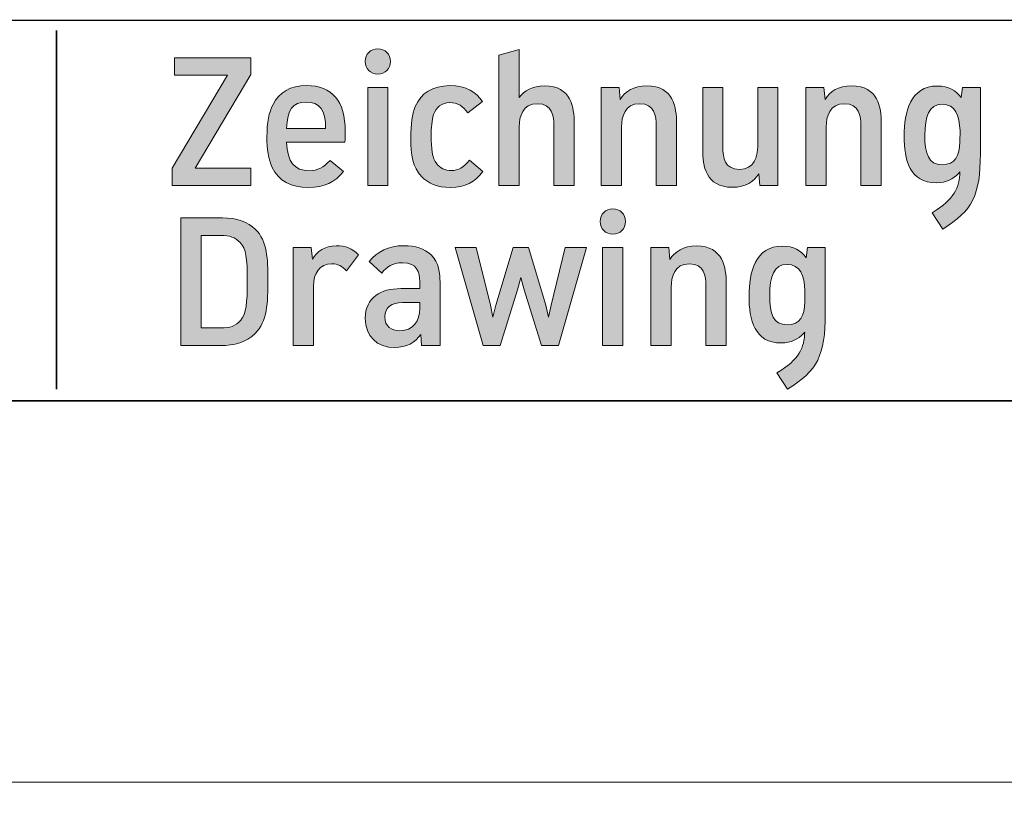
# Model space of a CAD drawing. Units: inches. Extents: x 64 to 201, y 9 to 247.
# Drawn here: x 137 to 153, y 23 to 35 of the extents above; entities that cross this region are included whole.
import ezdxf

# ---------------------------------------------------------------- set-up
doc = ezdxf.new("R2010")
doc.units = ezdxf.units.IN
doc.header["$MEASUREMENT"] = 0
doc.layers.add('051080', color=7, linetype='Continuous')

# ---------------------------------------------------------------- blocks, each defined once
blk = doc.blocks.new('block 12')
at = {"layer": '051080', "true_color": 0x1c1c1b}
h = blk.add_hatch(color=179, dxfattribs=at)
h.dxf.hatch_style = 2
edge = h.paths.add_edge_path()
edge.add_spline(control_points=[(143.124, 34.5), (143.124, 34.385), (143.04, 34.301), (142.924, 34.301), (142.809, 34.301), (142.725, 34.385), (142.725, 34.5), (142.725, 34.614), (142.809, 34.698), (142.924, 34.698), (143.04, 34.698), (143.124, 34.614), (143.124, 34.5)], knot_values=[0, 0, 0, 0, 1, 1, 1, 2, 2, 2, 3, 3, 3, 4, 4, 4, 4], degree=3, periodic=1)
h.paths.add_polyline_path([(143.084, 34.088), (143.084, 32.548), (142.765, 32.548), (142.765, 34.088)])
h = blk.add_hatch(color=179, dxfattribs=at)
h.dxf.hatch_style = 2
edge = h.paths.add_edge_path()
edge.add_spline(control_points=[(146.016, 33.533), (146.016, 33.533), (146.016, 32.548), (146.016, 32.548), (146.016, 32.548), (145.697, 32.548), (145.697, 32.548), (145.697, 32.548), (145.697, 33.486), (145.697, 33.486), (145.697, 33.644), (145.672, 33.834), (145.436, 33.834), (145.204, 33.834), (145.15, 33.633), (145.15, 33.469), (145.15, 33.469), (145.15, 32.548), (145.15, 32.548), (145.15, 32.548), (144.831, 32.548), (144.831, 32.548), (144.831, 32.548), (144.831, 34.597), (144.831, 34.597), (144.831, 34.597), (145.15, 34.686), (145.15, 34.686), (145.15, 34.686), (145.15, 33.931), (145.15, 33.931), (145.229, 34.04), (145.355, 34.116), (145.548, 34.116), (145.971, 34.116), (146.016, 33.766), (146.016, 33.533)], knot_values=[0, 0, 0, 0, 1, 1, 1, 2, 2, 2, 3, 3, 3, 4, 4, 4, 5, 5, 5, 6, 6, 6, 7, 7, 7, 8, 8, 8, 9, 9, 9, 10, 10, 10, 11, 11, 11, 12, 12, 12, 12], degree=3, periodic=1)
h = blk.add_hatch(color=179, dxfattribs=at)
h.dxf.hatch_style = 2
h.paths.add_polyline_path([(140.048, 32.821), (140.924, 32.821), (140.924, 32.548), (139.687, 32.548), (139.687, 32.822), (140.559, 34.282), (139.724, 34.282), (139.724, 34.556), (140.924, 34.556), (140.924, 34.293)])
h = blk.add_hatch(color=179, dxfattribs=at)
h.dxf.hatch_style = 2
edge = h.paths.add_edge_path()
edge.add_spline(control_points=[(142.406, 33.227), (142.406, 33.227), (141.488, 33.227), (141.488, 33.227), (141.499, 32.913), (141.61, 32.78), (141.847, 32.78), (141.978, 32.78), (142.068, 32.83), (142.172, 32.941), (142.172, 32.941), (142.383, 32.766), (142.383, 32.766), (142.255, 32.601), (142.078, 32.516), (141.836, 32.516), (141.558, 32.516), (141.36, 32.617), (141.262, 32.832), (141.199, 32.957), (141.178, 33.126), (141.178, 33.309), (141.178, 33.544), (141.211, 33.699), (141.274, 33.824), (141.373, 34.014), (141.55, 34.12), (141.803, 34.12), (142.204, 34.12), (142.411, 33.878), (142.411, 33.396), (142.411, 33.34), (142.411, 33.284), (142.406, 33.227)], knot_values=[0, 0, 0, 0, 1, 1, 1, 2, 2, 2, 3, 3, 3, 4, 4, 4, 5, 5, 5, 6, 6, 6, 7, 7, 7, 8, 8, 8, 9, 9, 9, 10, 10, 10, 11, 11, 11, 11], degree=3, periodic=1)
edge = h.paths.add_edge_path()
edge.add_spline(control_points=[(141.488, 33.444), (141.488, 33.444), (142.102, 33.444), (142.102, 33.444), (142.106, 33.732), (142.009, 33.86), (141.796, 33.86), (141.586, 33.86), (141.497, 33.745), (141.488, 33.444)], knot_values=[0, 0, 0, 0, 1, 1, 1, 2, 2, 2, 3, 3, 3, 3], degree=3, periodic=1)
h = blk.add_hatch(color=179, dxfattribs=at)
h.dxf.hatch_style = 2
edge = h.paths.add_edge_path()
edge.add_spline(control_points=[(143.61, 32.691), (143.474, 32.832), (143.444, 33.033), (143.444, 33.292), (143.444, 33.518), (143.462, 33.666), (143.514, 33.789), (143.605, 34.006), (143.79, 34.115), (144.054, 34.119), (144.323, 34.122), (144.477, 34.011), (144.57, 33.868), (144.57, 33.868), (144.341, 33.689), (144.341, 33.689), (144.265, 33.794), (144.186, 33.855), (144.054, 33.852), (143.927, 33.848), (143.845, 33.788), (143.803, 33.665), (143.772, 33.574), (143.765, 33.457), (143.765, 33.318), (143.765, 33.143), (143.778, 32.981), (143.851, 32.887), (143.901, 32.825), (143.981, 32.783), (144.082, 32.783), (144.196, 32.783), (144.275, 32.833), (144.367, 32.944), (144.367, 32.944), (144.577, 32.766), (144.577, 32.766), (144.456, 32.601), (144.296, 32.516), (144.071, 32.516), (143.857, 32.516), (143.71, 32.585), (143.61, 32.691)], knot_values=[0, 0, 0, 0, 1, 1, 1, 2, 2, 2, 3, 3, 3, 4, 4, 4, 5, 5, 5, 6, 6, 6, 7, 7, 7, 8, 8, 8, 9, 9, 9, 10, 10, 10, 11, 11, 11, 12, 12, 12, 13, 13, 13, 14, 14, 14, 14], degree=3, periodic=1)
h = blk.add_hatch(color=179, dxfattribs=at)
h.dxf.hatch_style = 2
edge = h.paths.add_edge_path()
edge.add_spline(control_points=[(147.627, 33.533), (147.627, 33.533), (147.627, 32.548), (147.627, 32.548), (147.627, 32.548), (147.308, 32.548), (147.308, 32.548), (147.308, 32.548), (147.308, 33.486), (147.308, 33.486), (147.308, 33.644), (147.283, 33.834), (147.047, 33.834), (146.815, 33.834), (146.761, 33.633), (146.761, 33.469), (146.761, 33.469), (146.761, 32.548), (146.761, 32.548), (146.761, 32.548), (146.442, 32.548), (146.442, 32.548), (146.442, 32.548), (146.442, 34.088), (146.442, 34.088), (146.442, 34.088), (146.726, 34.088), (146.726, 34.088), (146.726, 34.088), (146.741, 33.902), (146.741, 33.902), (146.82, 34.027), (146.951, 34.116), (147.159, 34.116), (147.583, 34.116), (147.627, 33.766), (147.627, 33.533)], knot_values=[0, 0, 0, 0, 1, 1, 1, 2, 2, 2, 3, 3, 3, 4, 4, 4, 5, 5, 5, 6, 6, 6, 7, 7, 7, 8, 8, 8, 9, 9, 9, 10, 10, 10, 11, 11, 11, 12, 12, 12, 12], degree=3, periodic=1)
h = blk.add_hatch(color=179, dxfattribs=at)
h.dxf.hatch_style = 2
edge = h.paths.add_edge_path()
edge.add_spline(control_points=[(150.85, 33.533), (150.85, 33.533), (150.85, 32.548), (150.85, 32.548), (150.85, 32.548), (150.531, 32.548), (150.531, 32.548), (150.531, 32.548), (150.531, 33.486), (150.531, 33.486), (150.531, 33.644), (150.506, 33.834), (150.271, 33.834), (150.038, 33.834), (149.984, 33.633), (149.984, 33.469), (149.984, 33.469), (149.984, 32.548), (149.984, 32.548), (149.984, 32.548), (149.665, 32.548), (149.665, 32.548), (149.665, 32.548), (149.665, 34.088), (149.665, 34.088), (149.665, 34.088), (149.949, 34.088), (149.949, 34.088), (149.949, 34.088), (149.965, 33.902), (149.965, 33.902), (150.043, 34.027), (150.174, 34.116), (150.382, 34.116), (150.806, 34.116), (150.85, 33.766), (150.85, 33.533)], knot_values=[0, 0, 0, 0, 1, 1, 1, 2, 2, 2, 3, 3, 3, 4, 4, 4, 5, 5, 5, 6, 6, 6, 7, 7, 7, 8, 8, 8, 9, 9, 9, 10, 10, 10, 11, 11, 11, 12, 12, 12, 12], degree=3, periodic=1)
h = blk.add_hatch(color=179, dxfattribs=at)
h.dxf.hatch_style = 2
edge = h.paths.add_edge_path()
edge.add_spline(control_points=[(152.411, 33.048), (152.411, 32.397), (152.289, 32.152), (151.818, 31.862), (151.818, 31.862), (151.651, 32.119), (151.651, 32.119), (152.001, 32.325), (152.083, 32.519), (152.088, 32.761), (152.088, 32.761), (152.066, 32.737), (152.066, 32.737), (151.986, 32.651), (151.877, 32.59), (151.719, 32.589), (151.297, 32.586), (151.21, 32.953), (151.21, 33.327), (151.21, 33.7), (151.309, 34.112), (151.735, 34.113), (151.909, 34.113), (152.03, 34.04), (152.11, 33.931), (152.11, 33.931), (152.129, 34.088), (152.129, 34.088), (152.129, 34.088), (152.411, 34.088), (152.411, 34.088), (152.411, 34.088), (152.411, 33.048), (152.411, 33.048)], knot_values=[0, 0, 0, 0, 1, 1, 1, 2, 2, 2, 3, 3, 3, 4, 4, 4, 5, 5, 5, 6, 6, 6, 7, 7, 7, 8, 8, 8, 9, 9, 9, 10, 10, 10, 11, 11, 11, 11], degree=3, periodic=1)
edge = h.paths.add_edge_path()
edge.add_spline(control_points=[(152.09, 33.236), (152.09, 33.236), (152.091, 33.41), (152.091, 33.41), (152.081, 33.65), (152.018, 33.825), (151.808, 33.825), (151.607, 33.824), (151.536, 33.634), (151.536, 33.34), (151.536, 33.046), (151.595, 32.874), (151.808, 32.874), (152.019, 32.875), (152.079, 33.014), (152.09, 33.236)], knot_values=[0, 0, 0, 0, 1, 1, 1, 2, 2, 2, 3, 3, 3, 4, 4, 4, 5, 5, 5, 5], degree=3, periodic=1)
h = blk.add_hatch(color=179, dxfattribs=at)
h.dxf.hatch_style = 2
edge = h.paths.add_edge_path()
edge.add_spline(control_points=[(149.223, 32.547), (149.223, 32.547), (148.939, 32.547), (148.939, 32.547), (148.939, 32.547), (148.924, 32.733), (148.924, 32.733), (148.846, 32.608), (148.715, 32.519), (148.507, 32.519), (148.083, 32.519), (148.039, 32.869), (148.039, 33.102), (148.039, 33.102), (148.039, 34.087), (148.039, 34.087), (148.039, 34.087), (148.357, 34.087), (148.357, 34.087), (148.357, 34.087), (148.357, 33.149), (148.357, 33.149), (148.357, 32.991), (148.382, 32.801), (148.618, 32.801), (148.851, 32.801), (148.905, 33.003), (148.905, 33.166), (148.905, 33.166), (148.905, 34.087), (148.905, 34.087), (148.905, 34.087), (149.223, 34.087), (149.223, 34.087), (149.223, 34.087), (149.223, 32.547), (149.223, 32.547)], knot_values=[0, 0, 0, 0, 1, 1, 1, 2, 2, 2, 3, 3, 3, 4, 4, 4, 5, 5, 5, 6, 6, 6, 7, 7, 7, 8, 8, 8, 9, 9, 9, 10, 10, 10, 11, 11, 11, 12, 12, 12, 12], degree=3, periodic=1)
at = {"layer": '051080', "lineweight": 0}
for points in [[(140.048, 32.821), (140.924, 32.821), (140.924, 32.548), (139.687, 32.548), (139.687, 32.822), (140.559, 34.282), (139.724, 34.282), (139.724, 34.556), (140.924, 34.556), (140.924, 34.293), (140.048, 32.821)], [(143.084, 34.088), (143.084, 32.548), (142.765, 32.548), (142.765, 34.088), (143.084, 34.088)]]:
    blk.add_lwpolyline(points, dxfattribs=at)
for points, knots in [([(143.124, 34.5), (143.124, 34.385), (143.04, 34.301), (142.924, 34.301), (142.809, 34.301), (142.725, 34.385), (142.725, 34.5), (142.725, 34.614), (142.809, 34.698), (142.924, 34.698), (143.04, 34.698), (143.124, 34.614), (143.124, 34.5)], [0, 0, 0, 0, 1, 1, 1, 2, 2, 2, 3, 3, 3, 4, 4, 4, 4]), ([(146.016, 33.533), (146.016, 33.533), (146.016, 32.548), (146.016, 32.548), (146.016, 32.548), (145.697, 32.548), (145.697, 32.548), (145.697, 32.548), (145.697, 33.486), (145.697, 33.486), (145.697, 33.644), (145.672, 33.834), (145.436, 33.834), (145.204, 33.834), (145.15, 33.633), (145.15, 33.469), (145.15, 33.469), (145.15, 32.548), (145.15, 32.548), (145.15, 32.548), (144.831, 32.548), (144.831, 32.548), (144.831, 32.548), (144.831, 34.597), (144.831, 34.597), (144.831, 34.597), (145.15, 34.686), (145.15, 34.686), (145.15, 34.686), (145.15, 33.931), (145.15, 33.931), (145.229, 34.04), (145.355, 34.116), (145.548, 34.116), (145.971, 34.116), (146.016, 33.766), (146.016, 33.533)], [0, 0, 0, 0, 1, 1, 1, 2, 2, 2, 3, 3, 3, 4, 4, 4, 5, 5, 5, 6, 6, 6, 7, 7, 7, 8, 8, 8, 9, 9, 9, 10, 10, 10, 11, 11, 11, 12, 12, 12, 12]), ([(142.406, 33.227), (142.406, 33.227), (141.488, 33.227), (141.488, 33.227), (141.499, 32.913), (141.61, 32.78), (141.847, 32.78), (141.978, 32.78), (142.068, 32.83), (142.172, 32.941), (142.172, 32.941), (142.383, 32.766), (142.383, 32.766), (142.255, 32.601), (142.078, 32.516), (141.836, 32.516), (141.558, 32.516), (141.36, 32.617), (141.262, 32.832), (141.199, 32.957), (141.178, 33.126), (141.178, 33.309), (141.178, 33.544), (141.211, 33.699), (141.274, 33.824), (141.373, 34.014), (141.55, 34.12), (141.803, 34.12), (142.204, 34.12), (142.411, 33.878), (142.411, 33.396), (142.411, 33.34), (142.411, 33.284), (142.406, 33.227)], [0, 0, 0, 0, 1, 1, 1, 2, 2, 2, 3, 3, 3, 4, 4, 4, 5, 5, 5, 6, 6, 6, 7, 7, 7, 8, 8, 8, 9, 9, 9, 10, 10, 10, 11, 11, 11, 11]), ([(143.61, 32.691), (143.474, 32.832), (143.444, 33.033), (143.444, 33.292), (143.444, 33.518), (143.462, 33.666), (143.514, 33.789), (143.605, 34.006), (143.79, 34.115), (144.054, 34.119), (144.323, 34.122), (144.477, 34.011), (144.57, 33.868), (144.57, 33.868), (144.341, 33.689), (144.341, 33.689), (144.265, 33.794), (144.186, 33.855), (144.054, 33.852), (143.927, 33.848), (143.845, 33.788), (143.803, 33.665), (143.772, 33.574), (143.765, 33.457), (143.765, 33.318), (143.765, 33.143), (143.778, 32.981), (143.851, 32.887), (143.901, 32.825), (143.981, 32.783), (144.082, 32.783), (144.196, 32.783), (144.275, 32.833), (144.367, 32.944), (144.367, 32.944), (144.577, 32.766), (144.577, 32.766), (144.456, 32.601), (144.296, 32.516), (144.071, 32.516), (143.857, 32.516), (143.71, 32.585), (143.61, 32.691)], [0, 0, 0, 0, 1, 1, 1, 2, 2, 2, 3, 3, 3, 4, 4, 4, 5, 5, 5, 6, 6, 6, 7, 7, 7, 8, 8, 8, 9, 9, 9, 10, 10, 10, 11, 11, 11, 12, 12, 12, 13, 13, 13, 14, 14, 14, 14]), ([(147.627, 33.533), (147.627, 33.533), (147.627, 32.548), (147.627, 32.548), (147.627, 32.548), (147.308, 32.548), (147.308, 32.548), (147.308, 32.548), (147.308, 33.486), (147.308, 33.486), (147.308, 33.644), (147.283, 33.834), (147.047, 33.834), (146.815, 33.834), (146.761, 33.633), (146.761, 33.469), (146.761, 33.469), (146.761, 32.548), (146.761, 32.548), (146.761, 32.548), (146.442, 32.548), (146.442, 32.548), (146.442, 32.548), (146.442, 34.088), (146.442, 34.088), (146.442, 34.088), (146.726, 34.088), (146.726, 34.088), (146.726, 34.088), (146.741, 33.902), (146.741, 33.902), (146.82, 34.027), (146.951, 34.116), (147.159, 34.116), (147.583, 34.116), (147.627, 33.766), (147.627, 33.533)], [0, 0, 0, 0, 1, 1, 1, 2, 2, 2, 3, 3, 3, 4, 4, 4, 5, 5, 5, 6, 6, 6, 7, 7, 7, 8, 8, 8, 9, 9, 9, 10, 10, 10, 11, 11, 11, 12, 12, 12, 12]), ([(150.85, 33.533), (150.85, 33.533), (150.85, 32.548), (150.85, 32.548), (150.85, 32.548), (150.531, 32.548), (150.531, 32.548), (150.531, 32.548), (150.531, 33.486), (150.531, 33.486), (150.531, 33.644), (150.506, 33.834), (150.271, 33.834), (150.038, 33.834), (149.984, 33.633), (149.984, 33.469), (149.984, 33.469), (149.984, 32.548), (149.984, 32.548), (149.984, 32.548), (149.665, 32.548), (149.665, 32.548), (149.665, 32.548), (149.665, 34.088), (149.665, 34.088), (149.665, 34.088), (149.949, 34.088), (149.949, 34.088), (149.949, 34.088), (149.965, 33.902), (149.965, 33.902), (150.043, 34.027), (150.174, 34.116), (150.382, 34.116), (150.806, 34.116), (150.85, 33.766), (150.85, 33.533)], [0, 0, 0, 0, 1, 1, 1, 2, 2, 2, 3, 3, 3, 4, 4, 4, 5, 5, 5, 6, 6, 6, 7, 7, 7, 8, 8, 8, 9, 9, 9, 10, 10, 10, 11, 11, 11, 12, 12, 12, 12]), ([(152.411, 33.048), (152.411, 32.397), (152.289, 32.152), (151.818, 31.862), (151.818, 31.862), (151.651, 32.119), (151.651, 32.119), (152.001, 32.325), (152.083, 32.519), (152.088, 32.761), (152.088, 32.761), (152.066, 32.737), (152.066, 32.737), (151.986, 32.651), (151.877, 32.59), (151.719, 32.589), (151.297, 32.586), (151.21, 32.953), (151.21, 33.327), (151.21, 33.7), (151.309, 34.112), (151.735, 34.113), (151.909, 34.113), (152.03, 34.04), (152.11, 33.931), (152.11, 33.931), (152.129, 34.088), (152.129, 34.088), (152.129, 34.088), (152.411, 34.088), (152.411, 34.088), (152.411, 34.088), (152.411, 33.048), (152.411, 33.048)], [0, 0, 0, 0, 1, 1, 1, 2, 2, 2, 3, 3, 3, 4, 4, 4, 5, 5, 5, 6, 6, 6, 7, 7, 7, 8, 8, 8, 9, 9, 9, 10, 10, 10, 11, 11, 11, 11]), ([(149.223, 32.547), (149.223, 32.547), (148.939, 32.547), (148.939, 32.547), (148.939, 32.547), (148.924, 32.733), (148.924, 32.733), (148.846, 32.608), (148.715, 32.519), (148.507, 32.519), (148.083, 32.519), (148.039, 32.869), (148.039, 33.102), (148.039, 33.102), (148.039, 34.087), (148.039, 34.087), (148.039, 34.087), (148.357, 34.087), (148.357, 34.087), (148.357, 34.087), (148.357, 33.149), (148.357, 33.149), (148.357, 32.991), (148.382, 32.801), (148.618, 32.801), (148.851, 32.801), (148.905, 33.003), (148.905, 33.166), (148.905, 33.166), (148.905, 34.087), (148.905, 34.087), (148.905, 34.087), (149.223, 34.087), (149.223, 34.087), (149.223, 34.087), (149.223, 32.547), (149.223, 32.547)], [0, 0, 0, 0, 1, 1, 1, 2, 2, 2, 3, 3, 3, 4, 4, 4, 5, 5, 5, 6, 6, 6, 7, 7, 7, 8, 8, 8, 9, 9, 9, 10, 10, 10, 11, 11, 11, 12, 12, 12, 12]), ([(141.488, 33.444), (141.488, 33.444), (142.102, 33.444), (142.102, 33.444), (142.106, 33.732), (142.009, 33.86), (141.796, 33.86), (141.586, 33.86), (141.497, 33.745), (141.488, 33.444)], [0, 0, 0, 0, 1, 1, 1, 2, 2, 2, 3, 3, 3, 3]), ([(152.09, 33.236), (152.09, 33.236), (152.091, 33.41), (152.091, 33.41), (152.081, 33.65), (152.018, 33.825), (151.808, 33.825), (151.607, 33.824), (151.536, 33.634), (151.536, 33.34), (151.536, 33.046), (151.595, 32.874), (151.808, 32.874), (152.019, 32.875), (152.079, 33.014), (152.09, 33.236)], [0, 0, 0, 0, 1, 1, 1, 2, 2, 2, 3, 3, 3, 4, 4, 4, 5, 5, 5, 5])]:
    blk.add_open_spline(points, degree=3, knots=knots, dxfattribs=at)
blk = doc.blocks.new('block 14')
at = {"layer": '051080', "true_color": 0x9d9c9c}
h = blk.add_hatch(color=253, dxfattribs=at)
h.dxf.hatch_style = 2
edge = h.paths.add_edge_path()
edge.add_spline(control_points=[(146.823, 31.98), (146.823, 31.865), (146.739, 31.781), (146.624, 31.781), (146.509, 31.781), (146.424, 31.865), (146.424, 31.98), (146.424, 32.095), (146.509, 32.179), (146.624, 32.179), (146.739, 32.179), (146.823, 32.095), (146.823, 31.98)], knot_values=[0, 0, 0, 0, 1, 1, 1, 2, 2, 2, 3, 3, 3, 4, 4, 4, 4], degree=3, periodic=1)
h.paths.add_polyline_path([(146.783, 31.569), (146.783, 30.028), (146.464, 30.028), (146.464, 31.569)])
h = blk.add_hatch(color=253, dxfattribs=at)
h.dxf.hatch_style = 2
edge = h.paths.add_edge_path()
edge.add_spline(control_points=[(140.478, 32.037), (140.7, 32.037), (140.882, 31.976), (140.999, 31.857), (141.18, 31.676), (141.195, 31.388), (141.195, 31.07), (141.195, 30.693), (141.181, 30.409), (140.994, 30.218), (140.855, 30.076), (140.663, 30.028), (140.449, 30.028), (140.449, 30.028), (139.821, 30.028), (139.821, 30.028), (139.821, 30.028), (139.821, 32.037), (139.821, 32.037), (139.821, 32.037), (140.478, 32.037), (140.478, 32.037)], knot_values=[0, 0, 0, 0, 1, 1, 1, 2, 2, 2, 3, 3, 3, 4, 4, 4, 5, 5, 5, 6, 6, 6, 7, 7, 7, 7], degree=3, periodic=1)
edge = h.paths.add_edge_path()
edge.add_spline(control_points=[(140.144, 30.305), (140.144, 30.305), (140.461, 30.305), (140.461, 30.305), (140.586, 30.305), (140.692, 30.333), (140.766, 30.426), (140.85, 30.529), (140.869, 30.691), (140.869, 31.045), (140.869, 31.413), (140.851, 31.548), (140.758, 31.649), (140.679, 31.733), (140.587, 31.761), (140.457, 31.761), (140.457, 31.761), (140.144, 31.761), (140.144, 31.761), (140.144, 31.761), (140.144, 30.305), (140.144, 30.305)], knot_values=[0, 0, 0, 0, 1, 1, 1, 2, 2, 2, 3, 3, 3, 4, 4, 4, 5, 5, 5, 6, 6, 6, 7, 7, 7, 7], degree=3, periodic=1)
h = blk.add_hatch(color=253, dxfattribs=at)
h.dxf.hatch_style = 2
edge = h.paths.add_edge_path()
edge.add_spline(control_points=[(142.619, 31.456), (142.619, 31.456), (142.431, 31.204), (142.431, 31.204), (142.362, 31.278), (142.295, 31.315), (142.2, 31.315), (142.006, 31.315), (141.912, 31.162), (141.912, 30.964), (141.912, 30.964), (141.912, 30.028), (141.912, 30.028), (141.912, 30.028), (141.593, 30.028), (141.593, 30.028), (141.593, 30.028), (141.593, 31.569), (141.593, 31.569), (141.593, 31.569), (141.876, 31.569), (141.876, 31.569), (141.876, 31.569), (141.894, 31.387), (141.894, 31.387), (141.969, 31.51), (142.088, 31.597), (142.27, 31.599), (142.413, 31.6), (142.525, 31.557), (142.619, 31.456)], knot_values=[0, 0, 0, 0, 1, 1, 1, 2, 2, 2, 3, 3, 3, 4, 4, 4, 5, 5, 5, 6, 6, 6, 7, 7, 7, 8, 8, 8, 9, 9, 9, 10, 10, 10, 10], degree=3, periodic=1)
h = blk.add_hatch(color=253, dxfattribs=at)
h.dxf.hatch_style = 2
edge = h.paths.add_edge_path()
edge.add_spline(control_points=[(143.904, 31.029), (143.904, 31.029), (143.904, 30.028), (143.904, 30.028), (143.904, 30.028), (143.613, 30.028), (143.613, 30.028), (143.613, 30.028), (143.601, 30.204), (143.601, 30.204), (143.514, 30.076), (143.373, 29.997), (143.191, 29.997), (142.912, 29.997), (142.726, 30.175), (142.726, 30.458), (142.726, 30.788), (142.978, 30.924), (143.285, 30.924), (143.285, 30.924), (143.585, 30.924), (143.585, 30.924), (143.585, 30.924), (143.585, 31.035), (143.585, 31.035), (143.585, 31.18), (143.545, 31.332), (143.311, 31.332), (143.152, 31.332), (143.067, 31.266), (142.985, 31.168), (142.985, 31.168), (142.79, 31.352), (142.79, 31.352), (142.919, 31.51), (143.092, 31.6), (143.335, 31.6), (143.513, 31.6), (143.661, 31.551), (143.757, 31.462), (143.89, 31.337), (143.904, 31.152), (143.904, 31.029)], knot_values=[0, 0, 0, 0, 1, 1, 1, 2, 2, 2, 3, 3, 3, 4, 4, 4, 5, 5, 5, 6, 6, 6, 7, 7, 7, 8, 8, 8, 9, 9, 9, 10, 10, 10, 11, 11, 11, 12, 12, 12, 13, 13, 13, 14, 14, 14, 14], degree=3, periodic=1)
edge = h.paths.add_edge_path()
edge.add_spline(control_points=[(143.312, 30.704), (143.14, 30.704), (143.035, 30.636), (143.035, 30.479), (143.035, 30.325), (143.136, 30.261), (143.272, 30.261), (143.483, 30.261), (143.585, 30.419), (143.585, 30.617), (143.585, 30.617), (143.585, 30.704), (143.585, 30.704), (143.585, 30.704), (143.312, 30.704), (143.312, 30.704)], knot_values=[0, 0, 0, 0, 1, 1, 1, 2, 2, 2, 3, 3, 3, 4, 4, 4, 5, 5, 5, 5], degree=3, periodic=1)
h = blk.add_hatch(color=253, dxfattribs=at)
h.dxf.hatch_style = 2
h.paths.add_polyline_path([(145.228, 30.907), (145.176, 31.097), (145.124, 30.907), (144.853, 30.028), (144.585, 30.028), (144.142, 31.569), (144.475, 31.569), (144.7, 30.665), (144.735, 30.476), (144.783, 30.665), (145.055, 31.569), (145.295, 31.569), (145.569, 30.665), (145.613, 30.476), (145.651, 30.665), (145.875, 31.569), (146.208, 31.569), (145.769, 30.028), (145.5, 30.028)])
h = blk.add_hatch(color=253, dxfattribs=at)
h.dxf.hatch_style = 2
edge = h.paths.add_edge_path()
edge.add_spline(control_points=[(148.409, 31.013), (148.409, 31.013), (148.409, 30.028), (148.409, 30.028), (148.409, 30.028), (148.09, 30.028), (148.09, 30.028), (148.09, 30.028), (148.09, 30.967), (148.09, 30.967), (148.09, 31.125), (148.065, 31.315), (147.829, 31.315), (147.597, 31.315), (147.543, 31.113), (147.543, 30.95), (147.543, 30.95), (147.543, 30.028), (147.543, 30.028), (147.543, 30.028), (147.224, 30.028), (147.224, 30.028), (147.224, 30.028), (147.224, 31.569), (147.224, 31.569), (147.224, 31.569), (147.508, 31.569), (147.508, 31.569), (147.508, 31.569), (147.523, 31.383), (147.523, 31.383), (147.602, 31.507), (147.732, 31.597), (147.941, 31.597), (148.364, 31.597), (148.409, 31.247), (148.409, 31.013)], knot_values=[0, 0, 0, 0, 1, 1, 1, 2, 2, 2, 3, 3, 3, 4, 4, 4, 5, 5, 5, 6, 6, 6, 7, 7, 7, 8, 8, 8, 9, 9, 9, 10, 10, 10, 11, 11, 11, 12, 12, 12, 12], degree=3, periodic=1)
h = blk.add_hatch(color=253, dxfattribs=at)
h.dxf.hatch_style = 2
edge = h.paths.add_edge_path()
edge.add_spline(control_points=[(149.969, 30.529), (149.969, 29.878), (149.848, 29.633), (149.376, 29.342), (149.376, 29.342), (149.209, 29.6), (149.209, 29.6), (149.56, 29.806), (149.641, 30), (149.646, 30.241), (149.646, 30.241), (149.625, 30.217), (149.625, 30.217), (149.544, 30.131), (149.435, 30.071), (149.277, 30.069), (148.856, 30.067), (148.769, 30.434), (148.769, 30.807), (148.769, 31.18), (148.867, 31.593), (149.294, 31.593), (149.468, 31.593), (149.588, 31.521), (149.669, 31.411), (149.669, 31.411), (149.687, 31.569), (149.687, 31.569), (149.687, 31.569), (149.969, 31.569), (149.969, 31.569), (149.969, 31.569), (149.969, 30.529), (149.969, 30.529)], knot_values=[0, 0, 0, 0, 1, 1, 1, 2, 2, 2, 3, 3, 3, 4, 4, 4, 5, 5, 5, 6, 6, 6, 7, 7, 7, 8, 8, 8, 9, 9, 9, 10, 10, 10, 11, 11, 11, 11], degree=3, periodic=1)
edge = h.paths.add_edge_path()
edge.add_spline(control_points=[(149.648, 30.717), (149.648, 30.717), (149.649, 30.89), (149.649, 30.89), (149.639, 31.13), (149.576, 31.306), (149.367, 31.305), (149.165, 31.305), (149.095, 31.115), (149.095, 30.82), (149.095, 30.526), (149.153, 30.354), (149.367, 30.355), (149.578, 30.355), (149.637, 30.495), (149.648, 30.717)], knot_values=[0, 0, 0, 0, 1, 1, 1, 2, 2, 2, 3, 3, 3, 4, 4, 4, 5, 5, 5, 5], degree=3, periodic=1)
at = {"layer": '051080', "lineweight": 0}
for points in [[(145.228, 30.907), (145.176, 31.097), (145.124, 30.907), (144.853, 30.028), (144.585, 30.028), (144.142, 31.569), (144.475, 31.569), (144.7, 30.665), (144.735, 30.476), (144.783, 30.665), (145.055, 31.569), (145.295, 31.569), (145.569, 30.665), (145.613, 30.476), (145.651, 30.665), (145.875, 31.569), (146.208, 31.569), (145.769, 30.028), (145.5, 30.028), (145.228, 30.907)], [(146.783, 31.569), (146.783, 30.028), (146.464, 30.028), (146.464, 31.569), (146.783, 31.569)]]:
    blk.add_lwpolyline(points, dxfattribs=at)
for points, knots in [([(146.823, 31.98), (146.823, 31.865), (146.739, 31.781), (146.624, 31.781), (146.509, 31.781), (146.424, 31.865), (146.424, 31.98), (146.424, 32.095), (146.509, 32.179), (146.624, 32.179), (146.739, 32.179), (146.823, 32.095), (146.823, 31.98)], [0, 0, 0, 0, 1, 1, 1, 2, 2, 2, 3, 3, 3, 4, 4, 4, 4]), ([(140.478, 32.037), (140.7, 32.037), (140.882, 31.976), (140.999, 31.857), (141.18, 31.676), (141.195, 31.388), (141.195, 31.07), (141.195, 30.693), (141.181, 30.409), (140.994, 30.218), (140.855, 30.076), (140.663, 30.028), (140.449, 30.028), (140.449, 30.028), (139.821, 30.028), (139.821, 30.028), (139.821, 30.028), (139.821, 32.037), (139.821, 32.037), (139.821, 32.037), (140.478, 32.037), (140.478, 32.037)], [0, 0, 0, 0, 1, 1, 1, 2, 2, 2, 3, 3, 3, 4, 4, 4, 5, 5, 5, 6, 6, 6, 7, 7, 7, 7]), ([(140.144, 30.305), (140.144, 30.305), (140.461, 30.305), (140.461, 30.305), (140.586, 30.305), (140.692, 30.333), (140.766, 30.426), (140.85, 30.529), (140.869, 30.691), (140.869, 31.045), (140.869, 31.413), (140.851, 31.548), (140.758, 31.649), (140.679, 31.733), (140.587, 31.761), (140.457, 31.761), (140.457, 31.761), (140.144, 31.761), (140.144, 31.761), (140.144, 31.761), (140.144, 30.305), (140.144, 30.305)], [0, 0, 0, 0, 1, 1, 1, 2, 2, 2, 3, 3, 3, 4, 4, 4, 5, 5, 5, 6, 6, 6, 7, 7, 7, 7]), ([(142.619, 31.456), (142.619, 31.456), (142.431, 31.204), (142.431, 31.204), (142.362, 31.278), (142.295, 31.315), (142.2, 31.315), (142.006, 31.315), (141.912, 31.162), (141.912, 30.964), (141.912, 30.964), (141.912, 30.028), (141.912, 30.028), (141.912, 30.028), (141.593, 30.028), (141.593, 30.028), (141.593, 30.028), (141.593, 31.569), (141.593, 31.569), (141.593, 31.569), (141.876, 31.569), (141.876, 31.569), (141.876, 31.569), (141.894, 31.387), (141.894, 31.387), (141.969, 31.51), (142.088, 31.597), (142.27, 31.599), (142.413, 31.6), (142.525, 31.557), (142.619, 31.456)], [0, 0, 0, 0, 1, 1, 1, 2, 2, 2, 3, 3, 3, 4, 4, 4, 5, 5, 5, 6, 6, 6, 7, 7, 7, 8, 8, 8, 9, 9, 9, 10, 10, 10, 10]), ([(143.904, 31.029), (143.904, 31.029), (143.904, 30.028), (143.904, 30.028), (143.904, 30.028), (143.613, 30.028), (143.613, 30.028), (143.613, 30.028), (143.601, 30.204), (143.601, 30.204), (143.514, 30.076), (143.373, 29.997), (143.191, 29.997), (142.912, 29.997), (142.726, 30.175), (142.726, 30.458), (142.726, 30.788), (142.978, 30.924), (143.285, 30.924), (143.285, 30.924), (143.585, 30.924), (143.585, 30.924), (143.585, 30.924), (143.585, 31.035), (143.585, 31.035), (143.585, 31.18), (143.545, 31.332), (143.311, 31.332), (143.152, 31.332), (143.067, 31.266), (142.985, 31.168), (142.985, 31.168), (142.79, 31.352), (142.79, 31.352), (142.919, 31.51), (143.092, 31.6), (143.335, 31.6), (143.513, 31.6), (143.661, 31.551), (143.757, 31.462), (143.89, 31.337), (143.904, 31.152), (143.904, 31.029)], [0, 0, 0, 0, 1, 1, 1, 2, 2, 2, 3, 3, 3, 4, 4, 4, 5, 5, 5, 6, 6, 6, 7, 7, 7, 8, 8, 8, 9, 9, 9, 10, 10, 10, 11, 11, 11, 12, 12, 12, 13, 13, 13, 14, 14, 14, 14]), ([(148.409, 31.013), (148.409, 31.013), (148.409, 30.028), (148.409, 30.028), (148.409, 30.028), (148.09, 30.028), (148.09, 30.028), (148.09, 30.028), (148.09, 30.967), (148.09, 30.967), (148.09, 31.125), (148.065, 31.315), (147.829, 31.315), (147.597, 31.315), (147.543, 31.113), (147.543, 30.95), (147.543, 30.95), (147.543, 30.028), (147.543, 30.028), (147.543, 30.028), (147.224, 30.028), (147.224, 30.028), (147.224, 30.028), (147.224, 31.569), (147.224, 31.569), (147.224, 31.569), (147.508, 31.569), (147.508, 31.569), (147.508, 31.569), (147.523, 31.383), (147.523, 31.383), (147.602, 31.507), (147.732, 31.597), (147.941, 31.597), (148.364, 31.597), (148.409, 31.247), (148.409, 31.013)], [0, 0, 0, 0, 1, 1, 1, 2, 2, 2, 3, 3, 3, 4, 4, 4, 5, 5, 5, 6, 6, 6, 7, 7, 7, 8, 8, 8, 9, 9, 9, 10, 10, 10, 11, 11, 11, 12, 12, 12, 12]), ([(149.969, 30.529), (149.969, 29.878), (149.848, 29.633), (149.376, 29.342), (149.376, 29.342), (149.209, 29.6), (149.209, 29.6), (149.56, 29.806), (149.641, 30), (149.646, 30.241), (149.646, 30.241), (149.625, 30.217), (149.625, 30.217), (149.544, 30.131), (149.435, 30.071), (149.277, 30.069), (148.856, 30.067), (148.769, 30.434), (148.769, 30.807), (148.769, 31.18), (148.867, 31.593), (149.294, 31.593), (149.468, 31.593), (149.588, 31.521), (149.669, 31.411), (149.669, 31.411), (149.687, 31.569), (149.687, 31.569), (149.687, 31.569), (149.969, 31.569), (149.969, 31.569), (149.969, 31.569), (149.969, 30.529), (149.969, 30.529)], [0, 0, 0, 0, 1, 1, 1, 2, 2, 2, 3, 3, 3, 4, 4, 4, 5, 5, 5, 6, 6, 6, 7, 7, 7, 8, 8, 8, 9, 9, 9, 10, 10, 10, 11, 11, 11, 11]), ([(149.648, 30.717), (149.648, 30.717), (149.649, 30.89), (149.649, 30.89), (149.639, 31.13), (149.576, 31.306), (149.367, 31.305), (149.165, 31.305), (149.095, 31.115), (149.095, 30.82), (149.095, 30.526), (149.153, 30.354), (149.367, 30.355), (149.578, 30.355), (149.637, 30.495), (149.648, 30.717)], [0, 0, 0, 0, 1, 1, 1, 2, 2, 2, 3, 3, 3, 4, 4, 4, 5, 5, 5, 5]), ([(143.312, 30.704), (143.14, 30.704), (143.035, 30.636), (143.035, 30.479), (143.035, 30.325), (143.136, 30.261), (143.272, 30.261), (143.483, 30.261), (143.585, 30.419), (143.585, 30.617), (143.585, 30.617), (143.585, 30.704), (143.585, 30.704), (143.585, 30.704), (143.312, 30.704), (143.312, 30.704)], [0, 0, 0, 0, 1, 1, 1, 2, 2, 2, 3, 3, 3, 4, 4, 4, 5, 5, 5, 5])]:
    blk.add_open_spline(points, degree=3, knots=knots, dxfattribs=at)

msp = doc.modelspace()

# ---------------------------------------------------------------- linework, layer by layer
at = {"layer": '051080', "color": 179, "lineweight": 35, "true_color": 0x1c1c1b}
for points in [[(79.991, 35.138), (79.991, 8.861), (200.564, 8.866), (200.564, 35.156), (79.991, 35.138), (79.991, 35.138)], [(137.867, 34.988), (137.867, 29.341)], [(200.564, 29.156), (79.991, 29.156)]]:
    msp.add_lwpolyline(points, dxfattribs=at)
at = {"layer": '051080', "color": 179, "lineweight": 18, "true_color": 0x1c1c1b}
msp.add_lwpolyline([(200.564, 23.156), (99.936, 23.156)], dxfattribs=at)

# ---------------------------------------------------------------- block references
at = {"layer": '051080'}
for name in ['block 12', 'block 14']:
    msp.add_blockref(name, (0, 0), dxfattribs=at)

doc.saveas('drawing.dxf')
